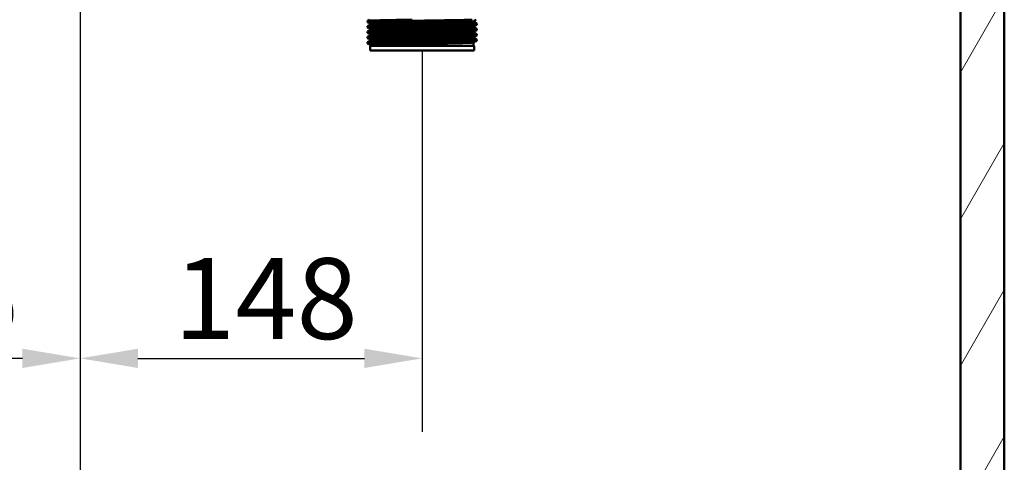
# Paper-space layout 'DF_1' of a CAD drawing. Units: millimetres. Extents: x 0 to 2100, y 0 to 3843.
# Drawn here: x 1256 to 1682, y 1315 to 1506 of the extents above; entities that cross this region are included whole.
import ezdxf

# ---------------------------------------------------------------- set-up
doc = ezdxf.new("R2010")
doc.units = ezdxf.units.MM
doc.header["$LTSCALE"] = 10
for name, color, linetype, lineweight in [('Centerline(ISO)', 7, 'Continuous', 25), ('Dimensions(ISO)', 7, 'Continuous', 25), ('Hatch', 7, 'Continuous', 9), ('Visible Edges(ISO)', 7, 'Continuous', 50), ('Visible Tangent Edges(ISO)', 7, 'Continuous', 25)]:
    doc.layers.add(name, color=color, linetype=linetype, lineweight=lineweight)
doc.styles.add('Text_3.5mm', font='arial.ttf', dxfattribs={"width": 0.9})
doc.dimstyles.new('KS-STANDARD', dxfattribs={"dimscale": 10, "dimtxt": 3.5, "dimasz": 2.5, "dimexe": 3.175, "dimexo": 0, "dimgap": 0.8, "dimtad": 1, "dimdec": 1, "dimrnd": 1e-08, "dimtxsty": 'Text_3.5mm', "dimcen": 0.09, "dimdle": 10, "dimclrd": 7, "dimclre": 7, "dimclrt": 7, "dimadec": 0, "dimazin": 2, "dimtfac": 0.714286, "dimtdec": 4, "dimtmove": 0, "dimatfit": 3, "dimfxl": 1, "dimtolj": 1, "dimlwd": 25, "dimlwe": 25, "dimarcsym": 0})

# ---------------------------------------------------------------- blocks, each defined once
blk = doc.blocks.new('*D10')
at = {"layer": 'Defpoints', "color": 0, "linetype": 'Continuous', "transparency": 16777216}
for p in [(1136.01, 1494.88), (1136.01, 1359.64), (1282.01, 1359.64)]:
    blk.add_point(p, dxfattribs=at)
at = {"layer": 'Dimensions(ISO)', "color": 7, "linetype": 'Continuous', "lineweight": 25, "transparency": 16777216}
for p, q in [((1136.01, 1494.88), (1136.01, 1327.89)), ((1257.01, 1359.64), (1161.01, 1359.64))]:
    blk.add_line(p, q, dxfattribs=at)
at = {"layer": 'Dimensions(ISO)', "color": 7, "linetype": 'Continuous', "transparency": 16777216}
for points in [[(1161.01, 1363.8), (1161.01, 1355.47), (1136.01, 1359.64)], [(1257.01, 1363.8), (1257.01, 1355.47), (1282.01, 1359.64)]]:
    blk.add_solid(points, dxfattribs=at)
at = {"layer": 'Dimensions(ISO)', "color": 7, "linetype": 'Continuous', "lineweight": 25, "transparency": 16777216, "insert": (1175.7, 1385.51), "char_height": 35, "attachment_point": 4, "style": 'Text_3.5mm'}
blk.add_mtext('\\A1;146', dxfattribs=at)
blk = doc.blocks.new('*D11')
at = {"layer": 'Defpoints', "color": 0, "linetype": 'Continuous', "transparency": 16777216}
for p in [(1430.01, 1492.88), (1282.01, 1359.64), (1430.01, 1359.64)]:
    blk.add_point(p, dxfattribs=at)
at = {"layer": 'Dimensions(ISO)', "color": 7, "linetype": 'Continuous', "lineweight": 25, "transparency": 16777216}
for p, q in [((1430.01, 1492.88), (1430.01, 1327.89)), ((1307.01, 1359.64), (1405.01, 1359.64))]:
    blk.add_line(p, q, dxfattribs=at)
at = {"layer": 'Dimensions(ISO)', "color": 7, "linetype": 'Continuous', "transparency": 16777216}
for points in [[(1307.01, 1363.8), (1307.01, 1355.47), (1282.01, 1359.64)], [(1405.01, 1363.8), (1405.01, 1355.47), (1430.01, 1359.64)]]:
    blk.add_solid(points, dxfattribs=at)
at = {"layer": 'Dimensions(ISO)', "color": 7, "linetype": 'Continuous', "lineweight": 25, "transparency": 16777216, "insert": (1322.66, 1385.51), "char_height": 35, "attachment_point": 4, "style": 'Text_3.5mm'}
blk.add_mtext('\\A1;148', dxfattribs=at)

psp = doc.layouts.new('DF_1')

# ---------------------------------------------------------------- hatches: boundary and pattern name
at = {"layer": 'Hatch'}
h = psp.add_hatch(dxfattribs=at)
h.set_pattern_fill('ANSI31', color=256, scale=254, angle=15, style=0)
h.set_pattern_definition([(60, (0, 0), (-27.4963, 15.875), [])])
h.paths.add_polyline_path([(1663.01, 1729.38), (1663.01, 973.68), (901.01, 973.68), (901.01, 1729.38), (882.01, 1729.38), (882.01, 954.68), (1682.01, 954.68), (1682.01, 1729.38)])

# ---------------------------------------------------------------- linework, layer by layer
at = {"layer": 'Centerline(ISO)', "linetype": 'Continuous'}
psp.add_line((1282.01, 1983.04), (1282.01, 845.81), dxfattribs=at)
at = {"layer": 'Visible Edges(ISO)'}
for p, q in [((1663.01, 1729.38), (1663.01, 973.68)), ((1682.01, 954.68), (1682.01, 1729.38)), ((1406.31, 1505.18), (1406.31, 1505.67)), ((1406.32, 1505.68), (1407.28, 1506.18)), ((1407.63, 1504.49), (1406.32, 1505.17)), ((1452.26, 1505.43), (1452.26, 1505.43)), ((1453.42, 1506.18), (1452.38, 1505.64)), ((1452.38, 1505.22), (1453.7, 1504.53)), ((1453.71, 1504.03), (1453.71, 1504.52)), ((1406.31, 1502.87), (1406.31, 1503.36)), ((1406.31, 1500.57), (1406.31, 1501.06)), ((1406.32, 1503.38), (1407.63, 1504.06)), ((1407.63, 1502.18), (1406.32, 1502.86)), ((1406.32, 1501.07), (1407.63, 1501.75)), ((1407.63, 1499.87), (1406.32, 1500.55)), ((1407.76, 1504.27), (1407.76, 1504.28)), ((1407.76, 1501.96), (1407.76, 1501.97)), ((1452.26, 1503.12), (1452.26, 1503.12)), ((1452.26, 1500.81), (1452.26, 1500.81)), ((1453.7, 1504.02), (1452.38, 1503.33)), ((1452.38, 1502.91), (1453.7, 1502.22)), ((1453.7, 1501.71), (1452.38, 1501.02)), ((1452.38, 1500.6), (1453.7, 1499.91)), ((1453.71, 1501.72), (1453.71, 1502.21)), ((1406.31, 1498.26), (1406.31, 1498.75)), ((1406.31, 1495.95), (1406.31, 1496.44)), ((1406.32, 1498.76), (1407.63, 1499.44)), ((1407.63, 1497.56), (1406.32, 1498.25)), ((1406.32, 1496.45), (1407.63, 1497.13)), ((1407.63, 1495.25), (1406.32, 1495.94)), ((1407.76, 1499.65), (1407.76, 1499.66)), ((1407.76, 1497.34), (1407.76, 1497.35)), ((1452.26, 1498.5), (1452.26, 1498.5)), ((1452.26, 1494.88), (1452.26, 1496.2)), ((1453.7, 1499.4), (1452.38, 1498.71)), ((1452.38, 1498.29), (1453.7, 1497.6)), ((1453.7, 1497.09), (1452.38, 1496.41)), ((1453.71, 1499.41), (1453.71, 1499.9)), ((1453.71, 1497.1), (1453.71, 1497.59)), ((1452.51, 1494.88), (1407.51, 1494.88)), ((1407.51, 1492.88), (1407.51, 1494.88)), ((1452.51, 1492.88), (1407.51, 1492.88)), ((1407.76, 1494.88), (1407.76, 1495.04)), ((1452.51, 1492.88), (1452.51, 1494.88))]:
    psp.add_line(p, q, dxfattribs=at)
for points, knots in [([(1406.32, 1505.17), (1406.27, 1505.2), (1406.39, 1505.22), (1406.67, 1505.25), (1407.5, 1505.32), (1409.79, 1505.4), (1413.14, 1505.47), (1416.51, 1505.54), (1420.93, 1505.62), (1425.64, 1505.69), (1430.33, 1505.77), (1435.29, 1505.84), (1439.65, 1505.91), (1444.01, 1505.99), (1447.76, 1506.06), (1450.25, 1506.14), (1450.77, 1506.15), (1451.24, 1506.17), (1451.65, 1506.18)], [31.386149, 31.386149, 31.386149, 31.386149, 31.590691, 31.590691, 31.590691, 32.194948, 32.194948, 32.194948, 32.80125, 32.80125, 32.80125, 33.405662, 33.405662, 33.405662, 34.010412, 34.010412, 34.010412, 34.137582, 34.137582, 34.137582, 34.137582]), ([(1406.31, 1505.67), (1406.31, 1505.69), (1406.4, 1505.71), (1406.59, 1505.73), (1407.33, 1505.81), (1409.61, 1505.88), (1413, 1505.96), (1416.39, 1506.03), (1420.89, 1506.11), (1425.68, 1506.18)], [31.415927, 31.415927, 31.415927, 31.415927, 31.569557, 31.569557, 31.569557, 32.186399, 32.186399, 32.186399, 32.80324, 32.80324, 32.80324, 32.80324]), ([(1406.31, 1503.36), (1406.32, 1503.41), (1406.85, 1503.46), (1407.9, 1503.5), (1409.63, 1503.57), (1412.74, 1503.65), (1416.71, 1503.72), (1420.66, 1503.8), (1425.45, 1503.87), (1430.23, 1503.95), (1435.01, 1504.02), (1439.76, 1504.09), (1443.67, 1504.17), (1447.57, 1504.24), (1450.61, 1504.32), (1452.25, 1504.39), (1453.29, 1504.44), (1453.78, 1504.48), (1453.69, 1504.53)], [25.132741, 25.132741, 25.132741, 25.132741, 25.501755, 25.501755, 25.501755, 26.107636, 26.107636, 26.107636, 26.713012, 26.713012, 26.713012, 27.317929, 27.317929, 27.317929, 27.922431, 27.922431, 27.922431, 28.304112, 28.304112, 28.304112, 28.304112]), ([(1407.76, 1504.28), (1407.76, 1504.31), (1407.75, 1504.34), (1407.73, 1504.39), (1407.72, 1504.41), (1407.7, 1504.44), (1407.68, 1504.45), (1407.67, 1504.47), (1407.66, 1504.47), (1407.64, 1504.48), (1407.64, 1504.48), (1407.63, 1504.49)], [10.68001402, 10.68001402, 10.68001402, 10.68001402, 10.69402728, 10.69402728, 10.70804055, 10.70804055, 10.72205381, 10.72205381, 10.73606707, 10.73606707, 10.75008034, 10.75008034, 10.75008034, 10.75008034]), ([(1452.26, 1505.43), (1452.26, 1505.46), (1452.26, 1505.49), (1452.28, 1505.54), (1452.3, 1505.56), (1452.32, 1505.59), (1452.33, 1505.61), (1452.35, 1505.62), (1452.36, 1505.63), (1452.37, 1505.64), (1452.38, 1505.64), (1452.38, 1505.64)], [3.65503843, 3.65503843, 3.65503843, 3.65503843, 3.6690714, 3.6690714, 3.68310438, 3.68310438, 3.69713736, 3.69713736, 3.71117034, 3.71117034, 3.72520331, 3.72520331, 3.72520331, 3.72520331]), ([(1452.26, 1505.43), (1452.26, 1505.39), (1452.26, 1505.36), (1452.28, 1505.31), (1452.3, 1505.29), (1452.32, 1505.26), (1452.33, 1505.25), (1452.35, 1505.24), (1452.36, 1505.23), (1452.37, 1505.22), (1452.38, 1505.22), (1452.38, 1505.22)], [51.05534071, 51.05534071, 51.05534071, 51.05534071, 51.06935086, 51.06935086, 51.08336101, 51.08336101, 51.09737116, 51.09737116, 51.11138131, 51.11138131, 51.12539146, 51.12539146, 51.12539146, 51.12539146]), ([(1406.32, 1502.86), (1406.23, 1502.91), (1406.8, 1502.96), (1408.01, 1503.01), (1409.79, 1503.09), (1412.97, 1503.16), (1416.97, 1503.24), (1420.97, 1503.31), (1425.79, 1503.39), (1430.58, 1503.46), (1435.37, 1503.53), (1440.1, 1503.61), (1443.97, 1503.68), (1447.84, 1503.76), (1450.81, 1503.83), (1452.39, 1503.91), (1453.26, 1503.95), (1453.7, 1503.99), (1453.7, 1504.03)], [25.102964, 25.102964, 25.102964, 25.102964, 25.51401, 25.51401, 25.51401, 26.121147, 26.121147, 26.121147, 26.72768, 26.72768, 26.72768, 27.333656, 27.333656, 27.333656, 27.939119, 27.939119, 27.939119, 28.274334, 28.274334, 28.274334, 28.274334]), ([(1406.32, 1500.55), (1406.31, 1500.56), (1406.31, 1500.56), (1406.31, 1500.56), (1406.28, 1500.64), (1407.75, 1500.71), (1410.45, 1500.79), (1413.16, 1500.86), (1417.09, 1500.93), (1421.56, 1501.01), (1426.03, 1501.08), (1431.03, 1501.16), (1435.67, 1501.23), (1440.32, 1501.31), (1444.59, 1501.38), (1447.76, 1501.45), (1450.93, 1501.53), (1452.97, 1501.6), (1453.54, 1501.68), (1453.65, 1501.69), (1453.71, 1501.71), (1453.7, 1501.72)], [18.819778, 18.819778, 18.819778, 18.819778, 18.843905, 18.843905, 18.843905, 19.450094, 19.450094, 19.450094, 20.056011, 20.056011, 20.056011, 20.661669, 20.661669, 20.661669, 21.267079, 21.267079, 21.267079, 21.872253, 21.872253, 21.872253, 21.991149, 21.991149, 21.991149, 21.991149]), ([(1406.31, 1501.06), (1406.31, 1501.13), (1407.74, 1501.2), (1410.36, 1501.27), (1413.04, 1501.35), (1416.95, 1501.42), (1421.4, 1501.5), (1425.86, 1501.57), (1430.84, 1501.64), (1435.49, 1501.72), (1440.14, 1501.79), (1444.44, 1501.87), (1447.63, 1501.94), (1450.82, 1502.02), (1452.91, 1502.09), (1453.51, 1502.16), (1453.67, 1502.18), (1453.73, 1502.2), (1453.69, 1502.22)], [18.849556, 18.849556, 18.849556, 18.849556, 19.443393, 19.443393, 19.443393, 20.048757, 20.048757, 20.048757, 20.653886, 20.653886, 20.653886, 21.258792, 21.258792, 21.258792, 21.863485, 21.863485, 21.863485, 22.020926, 22.020926, 22.020926, 22.020926]), ([(1407.76, 1504.27), (1407.76, 1504.24), (1407.75, 1504.21), (1407.73, 1504.16), (1407.72, 1504.14), (1407.7, 1504.11), (1407.68, 1504.1), (1407.67, 1504.08), (1407.66, 1504.08), (1407.64, 1504.07), (1407.64, 1504.06), (1407.63, 1504.06)], [44.03053238, 44.03053238, 44.03053238, 44.03053238, 44.04452836, 44.04452836, 44.05852435, 44.05852435, 44.07252033, 44.07252033, 44.08651631, 44.08651631, 44.10051229, 44.10051229, 44.10051229, 44.10051229]), ([(1407.76, 1501.97), (1407.76, 1502), (1407.75, 1502.03), (1407.73, 1502.08), (1407.72, 1502.1), (1407.7, 1502.13), (1407.68, 1502.14), (1407.67, 1502.16), (1407.66, 1502.16), (1407.64, 1502.17), (1407.64, 1502.18), (1407.63, 1502.18)], [24.72973475, 24.72973475, 24.72973475, 24.72973475, 24.74372272, 24.74372272, 24.75771069, 24.75771069, 24.77169867, 24.77169867, 24.78568664, 24.78568664, 24.79967461, 24.79967461, 24.79967461, 24.79967461]), ([(1407.76, 1501.96), (1407.76, 1501.93), (1407.75, 1501.9), (1407.73, 1501.85), (1407.72, 1501.83), (1407.7, 1501.8), (1407.68, 1501.79), (1407.67, 1501.77), (1407.66, 1501.77), (1407.64, 1501.76), (1407.64, 1501.75), (1407.63, 1501.75)], [29.98100491, 29.98100491, 29.98100491, 29.98100491, 29.99498703, 29.99498703, 30.00896916, 30.00896916, 30.02295129, 30.02295129, 30.03693341, 30.03693341, 30.05091554, 30.05091554, 30.05091554, 30.05091554]), ([(1452.26, 1503.12), (1452.26, 1503.15), (1452.26, 1503.18), (1452.28, 1503.23), (1452.3, 1503.25), (1452.32, 1503.29), (1452.33, 1503.3), (1452.35, 1503.31), (1452.36, 1503.32), (1452.37, 1503.33), (1452.38, 1503.33), (1452.38, 1503.33)], [17.70490639, 17.70490639, 17.70490639, 17.70490639, 17.71890462, 17.71890462, 17.73290284, 17.73290284, 17.74690107, 17.74690107, 17.76089929, 17.76089929, 17.77489752, 17.77489752, 17.77489752, 17.77489752]), ([(1452.26, 1503.12), (1452.26, 1503.09), (1452.26, 1503.05), (1452.28, 1503), (1452.3, 1502.98), (1452.32, 1502.95), (1452.33, 1502.94), (1452.35, 1502.93), (1452.36, 1502.92), (1452.37, 1502.91), (1452.38, 1502.91), (1452.38, 1502.91)], [37.00576047, 37.00576047, 37.00576047, 37.00576047, 37.01974709, 37.01974709, 37.03373371, 37.03373371, 37.04772033, 37.04772033, 37.06170695, 37.06170695, 37.07569357, 37.07569357, 37.07569357, 37.07569357]), ([(1452.26, 1500.81), (1452.26, 1500.84), (1452.26, 1500.88), (1452.28, 1500.93), (1452.3, 1500.95), (1452.32, 1500.98), (1452.33, 1500.99), (1452.35, 1501), (1452.36, 1501.01), (1452.37, 1501.02), (1452.38, 1501.02), (1452.38, 1501.02)], [31.75451875, 31.75451875, 31.75451875, 31.75451875, 31.76850133, 31.76850133, 31.78248392, 31.78248392, 31.7964665, 31.7964665, 31.81044908, 31.81044908, 31.82443167, 31.82443167, 31.82443167, 31.82443167]), ([(1452.26, 1500.81), (1452.26, 1500.78), (1452.26, 1500.75), (1452.28, 1500.7), (1452.3, 1500.68), (1452.32, 1500.65), (1452.33, 1500.63), (1452.35, 1500.62), (1452.36, 1500.61), (1452.37, 1500.6), (1452.38, 1500.6), (1452.38, 1500.6)], [22.95624549, 22.95624549, 22.95624549, 22.95624549, 22.97022803, 22.97022803, 22.98421056, 22.98421056, 22.9981931, 22.9981931, 23.01217563, 23.01217563, 23.02615817, 23.02615817, 23.02615817, 23.02615817]), ([(1406.32, 1495.94), (1406.22, 1495.99), (1406.91, 1496.05), (1408.34, 1496.1), (1410.28, 1496.17), (1413.57, 1496.25), (1417.66, 1496.32), (1421.74, 1496.4), (1426.59, 1496.47), (1431.36, 1496.55), (1436.14, 1496.62), (1440.82, 1496.69), (1444.59, 1496.77), (1448.35, 1496.84), (1451.2, 1496.92), (1452.63, 1496.99), (1453.34, 1497.03), (1453.7, 1497.06), (1453.7, 1497.1)], [6.253408, 6.253408, 6.253408, 6.253408, 6.700342, 6.700342, 6.700342, 7.30585, 7.30585, 7.30585, 7.911236, 7.911236, 7.911236, 8.516503, 8.516503, 8.516503, 9.121654, 9.121654, 9.121654, 9.424778, 9.424778, 9.424778, 9.424778]), ([(1406.32, 1498.25), (1406.27, 1498.27), (1406.4, 1498.3), (1406.71, 1498.32), (1407.58, 1498.4), (1409.91, 1498.47), (1413.3, 1498.55), (1416.68, 1498.62), (1421.11, 1498.69), (1425.81, 1498.77), (1430.71, 1498.85), (1435.89, 1498.92), (1440.37, 1499), (1444.71, 1499.07), (1448.37, 1499.15), (1450.72, 1499.22), (1452.67, 1499.29), (1453.7, 1499.35), (1453.7, 1499.41)], [12.536593, 12.536593, 12.536593, 12.536593, 12.750266, 12.750266, 12.750266, 13.354679, 13.354679, 13.354679, 13.958998, 13.958998, 13.958998, 14.589579, 14.589579, 14.589579, 15.200454, 15.200454, 15.200454, 15.707963, 15.707963, 15.707963, 15.707963]), ([(1406.31, 1498.75), (1406.31, 1498.77), (1406.44, 1498.79), (1406.7, 1498.81), (1407.59, 1498.89), (1410.05, 1498.97), (1413.63, 1499.04), (1417.11, 1499.12), (1421.61, 1499.19), (1426.36, 1499.27), (1431.11, 1499.34), (1436.07, 1499.42), (1440.39, 1499.49), (1444.71, 1499.57), (1448.35, 1499.64), (1450.7, 1499.71), (1452.77, 1499.78), (1453.82, 1499.85), (1453.7, 1499.91)], [12.566371, 12.566371, 12.566371, 12.566371, 12.747618, 12.747618, 12.747618, 13.374356, 13.374356, 13.374356, 13.982692, 13.982692, 13.982692, 14.590678, 14.590678, 14.590678, 15.198327, 15.198327, 15.198327, 15.737741, 15.737741, 15.737741, 15.737741]), ([(1406.31, 1496.44), (1406.32, 1496.49), (1407, 1496.54), (1408.34, 1496.59), (1410.27, 1496.67), (1413.57, 1496.74), (1417.65, 1496.81), (1421.73, 1496.89), (1426.57, 1496.96), (1431.34, 1497.04), (1436.12, 1497.11), (1440.79, 1497.18), (1444.57, 1497.26), (1448.34, 1497.33), (1451.19, 1497.41), (1452.62, 1497.48), (1453.41, 1497.52), (1453.77, 1497.56), (1453.69, 1497.6)], [6.283185, 6.283185, 6.283185, 6.283185, 6.70007, 6.70007, 6.70007, 7.305313, 7.305313, 7.305313, 7.910441, 7.910441, 7.910441, 8.515455, 8.515455, 8.515455, 9.120358, 9.120358, 9.120358, 9.454556, 9.454556, 9.454556, 9.454556]), ([(1407.76, 1499.66), (1407.76, 1499.69), (1407.75, 1499.72), (1407.73, 1499.77), (1407.72, 1499.79), (1407.7, 1499.82), (1407.68, 1499.83), (1407.67, 1499.85), (1407.66, 1499.85), (1407.64, 1499.86), (1407.64, 1499.87), (1407.63, 1499.87)], [38.7792784, 38.7792784, 38.7792784, 38.7792784, 38.79326049, 38.79326049, 38.80724259, 38.80724259, 38.82122468, 38.82122468, 38.83520677, 38.83520677, 38.84918886, 38.84918886, 38.84918886, 38.84918886]), ([(1407.76, 1499.65), (1407.76, 1499.62), (1407.75, 1499.59), (1407.73, 1499.54), (1407.72, 1499.52), (1407.7, 1499.49), (1407.68, 1499.48), (1407.67, 1499.46), (1407.66, 1499.46), (1407.64, 1499.45), (1407.64, 1499.45), (1407.63, 1499.44)], [15.93146205, 15.93146205, 15.93146205, 15.93146205, 15.9454499, 15.9454499, 15.95943774, 15.95943774, 15.97342559, 15.97342559, 15.98741343, 15.98741343, 16.00140128, 16.00140128, 16.00140128, 16.00140128]), ([(1407.76, 1497.35), (1407.76, 1497.38), (1407.75, 1497.41), (1407.73, 1497.46), (1407.72, 1497.48), (1407.7, 1497.51), (1407.68, 1497.52), (1407.67, 1497.54), (1407.66, 1497.55), (1407.64, 1497.55), (1407.64, 1497.56), (1407.63, 1497.56)], [52.82880534, 52.82880534, 52.82880534, 52.82880534, 52.84280113, 52.84280113, 52.85679692, 52.85679692, 52.8707927, 52.8707927, 52.88478849, 52.88478849, 52.89878428, 52.89878428, 52.89878428, 52.89878428]), ([(1407.76, 1497.34), (1407.76, 1497.31), (1407.75, 1497.28), (1407.73, 1497.23), (1407.72, 1497.21), (1407.7, 1497.18), (1407.68, 1497.17), (1407.67, 1497.15), (1407.66, 1497.15), (1407.64, 1497.14), (1407.64, 1497.14), (1407.63, 1497.13)], [1.88174343, 1.88174343, 1.88174343, 1.88174343, 1.89575641, 1.89575641, 1.90976939, 1.90976939, 1.92378237, 1.92378237, 1.93779534, 1.93779534, 1.95180832, 1.95180832, 1.95180832, 1.95180832]), ([(1452.26, 1498.5), (1452.26, 1498.54), (1452.26, 1498.57), (1452.28, 1498.62), (1452.3, 1498.64), (1452.32, 1498.67), (1452.33, 1498.68), (1452.35, 1498.69), (1452.36, 1498.7), (1452.37, 1498.71), (1452.38, 1498.71), (1452.38, 1498.71)], [45.80403387, 45.80403387, 45.80403387, 45.80403387, 45.81802037, 45.81802037, 45.83200687, 45.83200687, 45.84599338, 45.84599338, 45.85997988, 45.85997988, 45.87396639, 45.87396639, 45.87396639, 45.87396639]), ([(1452.26, 1498.5), (1452.26, 1498.47), (1452.26, 1498.44), (1452.28, 1498.39), (1452.3, 1498.37), (1452.32, 1498.34), (1452.33, 1498.33), (1452.35, 1498.31), (1452.36, 1498.3), (1452.37, 1498.29), (1452.38, 1498.29), (1452.38, 1498.29)], [8.9066346, 8.9066346, 8.9066346, 8.9066346, 8.92063261, 8.92063261, 8.93463063, 8.93463063, 8.94862864, 8.94862864, 8.96262666, 8.96262666, 8.97662468, 8.97662468, 8.97662468, 8.97662468]), ([(1452.26, 1496.2), (1452.26, 1496.23), (1452.26, 1496.26), (1452.28, 1496.31), (1452.3, 1496.33), (1452.32, 1496.36), (1452.33, 1496.37), (1452.35, 1496.39), (1452.36, 1496.39), (1452.37, 1496.4), (1452.38, 1496.4), (1452.38, 1496.41)], [59.85361291, 59.85361291, 59.85361291, 59.85361291, 59.86762279, 59.86762279, 59.88163266, 59.88163266, 59.89564254, 59.89564254, 59.90965242, 59.90965242, 59.92366229, 59.92366229, 59.92366229, 59.92366229]), ([(1407.76, 1495.04), (1407.76, 1495.07), (1407.75, 1495.1), (1407.73, 1495.15), (1407.72, 1495.17), (1407.7, 1495.2), (1407.68, 1495.21), (1407.67, 1495.23), (1407.66, 1495.24), (1407.64, 1495.25), (1407.64, 1495.25), (1407.63, 1495.25)], [66.8784764, 66.8784764, 66.8784764, 66.8784764, 66.89250506, 66.89250506, 66.90653373, 66.90653373, 66.9205624, 66.9205624, 66.93459106, 66.93459106, 66.94861973, 66.94861973, 66.94861973, 66.94861973])]:
    psp.add_open_spline(points, degree=3, knots=knots, dxfattribs=at)
at = {"layer": 'Visible Tangent Edges(ISO)'}
for points, knots in [([(1452.38, 1505.64), (1452.32, 1505.61), (1452.05, 1505.58), (1450.78, 1505.51), (1449.44, 1505.46), (1445.87, 1505.36), (1443.62, 1505.31), (1438.58, 1505.22), (1435.77, 1505.17), (1430.02, 1505.08), (1427.05, 1505.03), (1421.44, 1504.93), (1418.78, 1504.88), (1414.16, 1504.79), (1412.18, 1504.74), (1409.24, 1504.65), (1408.26, 1504.6), (1407.66, 1504.53), (1407.59, 1504.51), (1407.64, 1504.49)], [3.725203, 3.725203, 3.725203, 3.725203, 4.264554, 4.264554, 5.13546, 5.13546, 6.006326, 6.006326, 6.87717, 6.87717, 7.748053, 7.748053, 8.619018, 8.619018, 9.490025, 9.490025, 10.360962, 10.360962, 10.75008, 10.75008, 10.75008, 10.75008]), ([(1407.63, 1504.06), (1407.68, 1504.09), (1407.9, 1504.11), (1408.95, 1504.18), (1410.12, 1504.23), (1413.32, 1504.32), (1415.33, 1504.37), (1419.95, 1504.46), (1422.6, 1504.5), (1428.19, 1504.6), (1431.19, 1504.65), (1437, 1504.74), (1439.83, 1504.79), (1444.77, 1504.89), (1446.91, 1504.94), (1450.18, 1505.03), (1451.33, 1505.08), (1452.28, 1505.16), (1452.43, 1505.19), (1452.38, 1505.22)], [44.100512, 44.100512, 44.100512, 44.100512, 44.573873, 44.573873, 45.406739, 45.406739, 46.231883, 46.231883, 47.07293, 47.07293, 47.951408, 47.951408, 48.845319, 48.845319, 49.727939, 49.727939, 50.59495, 50.59495, 51.125391, 51.125391, 51.125391, 51.125391]), ([(1407.76, 1504.28), (1407.76, 1504.29), (1407.83, 1504.31), (1408.39, 1504.38), (1409.37, 1504.42), (1412.29, 1504.52), (1414.25, 1504.57), (1418.85, 1504.66), (1421.5, 1504.71), (1427.07, 1504.81), (1430.02, 1504.85), (1435.74, 1504.95), (1438.54, 1505), (1443.54, 1505.09), (1445.78, 1505.14), (1449.32, 1505.24), (1450.66, 1505.28), (1451.98, 1505.36), (1452.25, 1505.4), (1452.26, 1505.43)], [-10.680014, -10.680014, -10.680014, -10.680014, -10.360962, -10.360962, -9.490025, -9.490025, -8.619018, -8.619018, -7.748053, -7.748053, -6.87717, -6.87717, -6.006326, -6.006326, -5.13546, -5.13546, -4.264554, -4.264554, -3.655038, -3.655038, -3.655038, -3.655038]), ([(1452.26, 1505.43), (1452.25, 1505.4), (1452.1, 1505.38), (1451.2, 1505.3), (1450.05, 1505.26), (1446.81, 1505.16), (1444.68, 1505.11), (1439.77, 1505.01), (1436.95, 1504.96), (1431.18, 1504.87), (1428.2, 1504.82), (1422.64, 1504.73), (1420.01, 1504.68), (1415.41, 1504.59), (1413.41, 1504.54), (1410.24, 1504.45), (1409.07, 1504.41), (1407.98, 1504.33), (1407.76, 1504.3), (1407.76, 1504.27)], [-51.055341, -51.055341, -51.055341, -51.055341, -50.59495, -50.59495, -49.727939, -49.727939, -48.845319, -48.845319, -47.951408, -47.951408, -47.07293, -47.07293, -46.231883, -46.231883, -45.406739, -45.406739, -44.573873, -44.573873, -44.030532, -44.030532, -44.030532, -44.030532]), ([(1452.38, 1503.33), (1452.33, 1503.31), (1452.16, 1503.29), (1451.21, 1503.22), (1450.01, 1503.17), (1446.68, 1503.07), (1444.53, 1503.02), (1439.63, 1502.93), (1436.86, 1502.88), (1431.15, 1502.79), (1428.19, 1502.74), (1422.53, 1502.64), (1419.81, 1502.59), (1415.04, 1502.5), (1412.96, 1502.45), (1409.75, 1502.36), (1408.62, 1502.31), (1407.72, 1502.23), (1407.58, 1502.21), (1407.64, 1502.18)], [17.774898, 17.774898, 17.774898, 17.774898, 18.197467, 18.197467, 19.069268, 19.069268, 19.942351, 19.942351, 20.814852, 20.814852, 21.684386, 21.684386, 22.550712, 22.550712, 23.417755, 23.417755, 24.290914, 24.290914, 24.799675, 24.799675, 24.799675, 24.799675]), ([(1452.38, 1501.02), (1452.34, 1501.01), (1452.23, 1500.99), (1451.55, 1500.93), (1450.61, 1500.88), (1447.97, 1500.8), (1446.31, 1500.76), (1442.63, 1500.68), (1440.72, 1500.64), (1436.59, 1500.57), (1434.41, 1500.53), (1429.72, 1500.45), (1427.19, 1500.41), (1421.87, 1500.32), (1419.06, 1500.27), (1414.13, 1500.17), (1412, 1500.12), (1409.01, 1500.02), (1408.09, 1499.97), (1407.64, 1499.9), (1407.6, 1499.89), (1407.63, 1499.87)], [31.824432, 31.824432, 31.824432, 31.824432, 32.159798, 32.159798, 32.948764, 32.948764, 33.711002, 33.711002, 34.37986, 34.37986, 35.048718, 35.048718, 35.792869, 35.792869, 36.697459, 36.697459, 37.640334, 37.640334, 38.533123, 38.533123, 38.849189, 38.849189, 38.849189, 38.849189]), ([(1407.63, 1501.75), (1407.69, 1501.78), (1407.97, 1501.81), (1409.06, 1501.88), (1410, 1501.91), (1412.96, 1502), (1415.35, 1502.06), (1421.05, 1502.17), (1424.48, 1502.23), (1431.07, 1502.34), (1434.2, 1502.39), (1440.03, 1502.49), (1442.71, 1502.54), (1447.3, 1502.64), (1449.16, 1502.69), (1451.8, 1502.8), (1452.47, 1502.85), (1452.38, 1502.91), (1452.38, 1502.91), (1452.38, 1502.91)], [30.050916, 30.050916, 30.050916, 30.050916, 30.592061, 30.592061, 31.263362, 31.263362, 32.237615, 32.237615, 33.291692, 33.291692, 34.217923, 34.217923, 35.131943, 35.131943, 36.063766, 36.063766, 37.061757, 37.061757, 37.075694, 37.075694, 37.075694, 37.075694]), ([(1407.63, 1499.44), (1407.66, 1499.46), (1407.72, 1499.47), (1408.21, 1499.53), (1409.16, 1499.58), (1412.06, 1499.67), (1414, 1499.72), (1418.7, 1499.82), (1421.46, 1499.87), (1427.62, 1499.97), (1431.05, 1500.03), (1437.57, 1500.13), (1440.7, 1500.19), (1445.77, 1500.29), (1447.84, 1500.34), (1450.95, 1500.44), (1451.95, 1500.5), (1452.38, 1500.56), (1452.41, 1500.58), (1452.38, 1500.6)], [16.001401, 16.001401, 16.001401, 16.001401, 16.229224, 16.229224, 17.097143, 17.097143, 17.970989, 17.970989, 18.873931, 18.873931, 19.87642, 19.87642, 20.87079, 20.87079, 21.778811, 21.778811, 22.727814, 22.727814, 23.026158, 23.026158, 23.026158, 23.026158]), ([(1407.76, 1501.97), (1407.76, 1501.99), (1407.9, 1502.02), (1408.75, 1502.09), (1409.87, 1502.14), (1413.06, 1502.23), (1415.13, 1502.28), (1419.88, 1502.37), (1422.58, 1502.42), (1428.2, 1502.52), (1431.15, 1502.56), (1436.82, 1502.66), (1439.58, 1502.71), (1444.44, 1502.8), (1446.58, 1502.85), (1449.89, 1502.95), (1451.09, 1502.99), (1452.07, 1503.07), (1452.25, 1503.1), (1452.26, 1503.12)], [-24.729735, -24.729735, -24.729735, -24.729735, -24.290914, -24.290914, -23.417755, -23.417755, -22.550712, -22.550712, -21.684386, -21.684386, -20.814852, -20.814852, -19.942351, -19.942351, -19.069268, -19.069268, -18.197467, -18.197467, -17.704906, -17.704906, -17.704906, -17.704906]), ([(1452.26, 1503.12), (1452.26, 1503.07), (1451.59, 1503.01), (1449.04, 1502.91), (1447.19, 1502.86), (1442.63, 1502.76), (1439.97, 1502.71), (1434.17, 1502.61), (1431.06, 1502.56), (1424.51, 1502.45), (1421.1, 1502.39), (1415.43, 1502.28), (1413.06, 1502.23), (1410.12, 1502.14), (1409.18, 1502.1), (1408.04, 1502.03), (1407.76, 1502), (1407.76, 1501.96)], [-37.00576, -37.00576, -37.00576, -37.00576, -36.063766, -36.063766, -35.131943, -35.131943, -34.217923, -34.217923, -33.291692, -33.291692, -32.237615, -32.237615, -31.263362, -31.263362, -30.592061, -30.592061, -29.981005, -29.981005, -29.981005, -29.981005]), ([(1407.76, 1499.66), (1407.76, 1499.67), (1407.8, 1499.69), (1408.22, 1499.75), (1409.14, 1499.8), (1412.11, 1499.9), (1414.22, 1499.95), (1419.13, 1500.05), (1421.92, 1500.1), (1427.21, 1500.19), (1429.72, 1500.23), (1434.39, 1500.31), (1436.55, 1500.35), (1440.66, 1500.42), (1442.56, 1500.46), (1446.21, 1500.53), (1447.87, 1500.58), (1450.49, 1500.66), (1451.42, 1500.7), (1452.13, 1500.77), (1452.25, 1500.79), (1452.25, 1500.81)], [-38.779278, -38.779278, -38.779278, -38.779278, -38.533123, -38.533123, -37.640334, -37.640334, -36.697459, -36.697459, -35.792869, -35.792869, -35.048718, -35.048718, -34.37986, -34.37986, -33.711002, -33.711002, -32.948764, -32.948764, -32.159798, -32.159798, -31.754519, -31.754519, -31.754519, -31.754519]), ([(1452.26, 1500.81), (1452.26, 1500.8), (1452.22, 1500.78), (1451.82, 1500.72), (1450.82, 1500.67), (1447.74, 1500.56), (1445.67, 1500.51), (1440.63, 1500.41), (1437.52, 1500.36), (1431.04, 1500.25), (1427.63, 1500.19), (1421.5, 1500.09), (1418.77, 1500.04), (1414.1, 1499.94), (1412.16, 1499.89), (1409.28, 1499.8), (1408.34, 1499.75), (1407.82, 1499.69), (1407.76, 1499.67), (1407.76, 1499.65)], [-22.956245, -22.956245, -22.956245, -22.956245, -22.727814, -22.727814, -21.778811, -21.778811, -20.87079, -20.87079, -19.87642, -19.87642, -18.873931, -18.873931, -17.970989, -17.970989, -17.097143, -17.097143, -16.229224, -16.229224, -15.931462, -15.931462, -15.931462, -15.931462]), ([(1452.38, 1496.41), (1452.35, 1496.39), (1452.23, 1496.37), (1451.52, 1496.3), (1450.43, 1496.26), (1447.31, 1496.16), (1445.26, 1496.11), (1440.51, 1496.02), (1437.8, 1495.97), (1432.14, 1495.87), (1429.17, 1495.83), (1423.45, 1495.73), (1420.67, 1495.68), (1415.74, 1495.59), (1413.56, 1495.54), (1410.17, 1495.45), (1408.92, 1495.4), (1407.78, 1495.32), (1407.57, 1495.28), (1407.64, 1495.25)], [59.923662, 59.923662, 59.923662, 59.923662, 60.25451, 60.25451, 61.125364, 61.125364, 61.996192, 61.996192, 62.867062, 62.867062, 63.737983, 63.737983, 64.608915, 64.608915, 65.479824, 65.479824, 66.35071, 66.35071, 66.94862, 66.94862, 66.94862, 66.94862]), ([(1452.38, 1498.71), (1452.33, 1498.69), (1452.14, 1498.67), (1451.15, 1498.59), (1449.93, 1498.55), (1446.56, 1498.45), (1444.39, 1498.4), (1439.47, 1498.31), (1436.69, 1498.26), (1430.96, 1498.16), (1427.99, 1498.12), (1422.33, 1498.02), (1419.61, 1497.97), (1414.85, 1497.88), (1412.79, 1497.83), (1409.64, 1497.74), (1408.54, 1497.69), (1407.71, 1497.61), (1407.59, 1497.59), (1407.64, 1497.56)], [45.873966, 45.873966, 45.873966, 45.873966, 46.316262, 46.316262, 47.186756, 47.186756, 48.060561, 48.060561, 48.93415, 48.93415, 49.805523, 49.805523, 50.675143, 50.675143, 51.544746, 51.544746, 52.415371, 52.415371, 52.898784, 52.898784, 52.898784, 52.898784]), ([(1407.64, 1497.13), (1407.69, 1497.16), (1407.91, 1497.19), (1409, 1497.26), (1410.27, 1497.31), (1413.72, 1497.4), (1415.93, 1497.45), (1420.92, 1497.55), (1423.72, 1497.6), (1429.47, 1497.69), (1432.44, 1497.74), (1438.05, 1497.83), (1440.72, 1497.88), (1445.38, 1497.98), (1447.4, 1498.02), (1450.48, 1498.12), (1451.55, 1498.17), (1452.32, 1498.24), (1452.43, 1498.26), (1452.38, 1498.29)], [1.951808, 1.951808, 1.951808, 1.951808, 2.429533, 2.429533, 3.301173, 3.301173, 4.176286, 4.176286, 5.051724, 5.051724, 5.921788, 5.921788, 6.784181, 6.784181, 7.644963, 7.644963, 8.515259, 8.515259, 8.976625, 8.976625, 8.976625, 8.976625]), ([(1407.76, 1497.35), (1407.76, 1497.37), (1407.89, 1497.4), (1408.67, 1497.47), (1409.76, 1497.51), (1412.9, 1497.61), (1414.95, 1497.66), (1419.67, 1497.75), (1422.38, 1497.8), (1428, 1497.89), (1430.96, 1497.94), (1436.65, 1498.04), (1439.42, 1498.09), (1444.31, 1498.18), (1446.46, 1498.23), (1449.81, 1498.32), (1451.02, 1498.37), (1452.06, 1498.45), (1452.26, 1498.48), (1452.26, 1498.5)], [-52.828805, -52.828805, -52.828805, -52.828805, -52.415371, -52.415371, -51.544746, -51.544746, -50.675143, -50.675143, -49.805523, -49.805523, -48.93415, -48.93415, -48.060561, -48.060561, -47.186756, -47.186756, -46.316262, -46.316262, -45.804034, -45.804034, -45.804034, -45.804034]), ([(1452.26, 1498.5), (1452.26, 1498.48), (1452.14, 1498.46), (1451.42, 1498.39), (1450.35, 1498.34), (1447.29, 1498.24), (1445.29, 1498.2), (1440.65, 1498.1), (1437.99, 1498.06), (1432.42, 1497.96), (1429.47, 1497.91), (1423.76, 1497.82), (1420.97, 1497.77), (1416.01, 1497.67), (1413.82, 1497.63), (1410.38, 1497.53), (1409.13, 1497.48), (1407.98, 1497.4), (1407.76, 1497.37), (1407.76, 1497.34)], [-8.906635, -8.906635, -8.906635, -8.906635, -8.515259, -8.515259, -7.644963, -7.644963, -6.784181, -6.784181, -5.921788, -5.921788, -5.051724, -5.051724, -4.176286, -4.176286, -3.301173, -3.301173, -2.429533, -2.429533, -1.881743, -1.881743, -1.881743, -1.881743]), ([(1407.76, 1495.04), (1407.76, 1495.07), (1407.97, 1495.1), (1409.05, 1495.18), (1410.29, 1495.22), (1413.67, 1495.32), (1415.83, 1495.37), (1420.73, 1495.46), (1423.49, 1495.51), (1429.18, 1495.6), (1432.13, 1495.65), (1437.75, 1495.75), (1440.45, 1495.8), (1445.17, 1495.89), (1447.21, 1495.94), (1450.31, 1496.03), (1451.39, 1496.08), (1452.14, 1496.15), (1452.26, 1496.17), (1452.26, 1496.2)], [-66.878476, -66.878476, -66.878476, -66.878476, -66.35071, -66.35071, -65.479824, -65.479824, -64.608915, -64.608915, -63.737983, -63.737983, -62.867062, -62.867062, -61.996192, -61.996192, -61.125364, -61.125364, -60.25451, -60.25451, -59.853613, -59.853613, -59.853613, -59.853613])]:
    psp.add_open_spline(points, degree=3, knots=knots, dxfattribs=at)

# ---------------------------------------------------------------- dimensions: what is measured, and where the dimension line sits
at = {"layer": 'Dimensions(ISO)', "color": 7, "linetype": 'Continuous', "lineweight": 25}
for base, p2, picture, middle in [((1136.01, 1359.64), (1136.01, 1494.88), '*D10', (1209.01, 1359.64)), ((1430.01, 1359.64), (1430.01, 1492.88), '*D11', (1356.01, 1359.64))]:
    dim = psp.add_linear_dim(base=base, p1=(1282.01, 1359.64), p2=p2, angle=180, dimstyle='KS-STANDARD', override={"dimgap": 0.8, "dimdec": 1, "dimse1": 1, "dimtol": 0, "dimlim": 0, "dimtp": 0, "dimtm": 0, "dimtdec": 4, "dimtofl": 0, "dimatfit": 1}, dxfattribs=at)
    dim.commit()
    dim.dimension.update_dxf_attribs({"geometry": picture, "text_midpoint": middle, "dimtype": 160})

doc.saveas('drawing.dxf')
